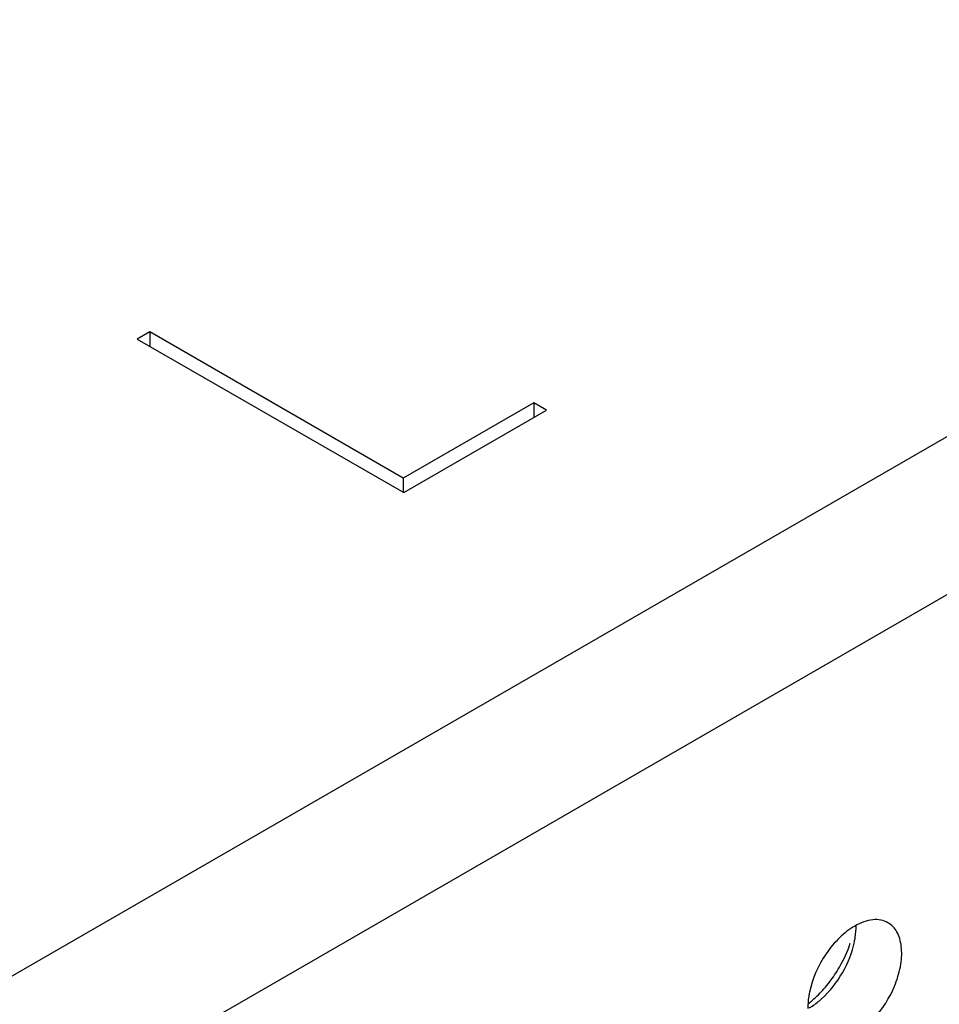
# Model space of a CAD drawing. Units: inches. Extents: x 0 to 34, y 0 to 22.
# Drawn here: x 31 to 31.3, y 12.5 to 12.8 of the extents above; entities that cross this region are included whole.
import ezdxf

# ---------------------------------------------------------------- set-up
doc = ezdxf.new("R2010")
doc.units = ezdxf.units.IN
doc.header["$LTSCALE"] = 1.87
doc.header["$MEASUREMENT"] = 0
doc.layers.get('0').update_dxf_attribs({"linetype": 'CONTINUOUS'})
doc.layers.add('02___PRT_ALL_AXES', color=7, linetype='CONTINUOUS')

msp = doc.modelspace()

# ---------------------------------------------------------------- linework, layer by layer
at = {"color": 3, "linetype": 'CONTINUOUS'}
for p, q in [((32.8564207952, 13.6236159881), (27.9349780881, 10.7822366771)), ((32.8755127577, 13.5905479224), (27.9540700507, 10.7491686115)), ((31.0434054202, 12.7344595649), (31.039869901, 12.7324183441)), ((31.1141163927, 12.6936354894), (31.0434054202, 12.7344595649)), ((31.039869901, 12.7324183441), (31.1142931981, 12.6896551259)), ((31.1505322403, 12.7146600633), (31.1141163927, 12.6936354894)), ((31.1142931981, 12.6896551259), (31.1540677889, 12.7126188596)), ((31.1540677889, 12.7126188596), (31.1505322403, 12.7146600633))]:
    msp.add_line(p, q, dxfattribs=at)
at = {"color": 7, "linetype": 'CONTINUOUS'}
for p, q in [((31.0434054202, 12.7344595649), (31.0434054202, 12.7303770528)), ((31.1505322403, 12.7146600633), (31.1505322403, 12.7105775512)), ((31.1141163927, 12.6936354894), (31.1141163927, 12.6895529773))]:
    msp.add_line(p, q, dxfattribs=at)
at = {"layer": '02___PRT_ALL_AXES', "color": 3, "linetype": 'CONTINUOUS'}
msp.add_arc((31.2040517555, 12.5752702767), 0.0364258082, 318.6146254793, 326.3257037635, dxfattribs=at)
for points, knots in [([(31.2492310519, 12.5696270825), (31.2486209408, 12.5699796318), (31.2472171293, 12.5704933885), (31.2448822505, 12.5705404187), (31.2424030317, 12.5699389969), (31.2407886406, 12.5691774175), (31.2399815823, 12.5687114649)], [0, 0, 0, 0, 0.217836716, 0.4518280494, 0.7119064673, 1, 1, 1, 1]), ([(31.2513104252, 12.5525941943), (31.2519938831, 12.554357718), (31.2529724636, 12.557804771), (31.2531914746, 12.5621517176), (31.2525798352, 12.5651735984), (31.2518053443, 12.5670516687), (31.250696023, 12.5685798804), (31.2497380227, 12.5693341322), (31.2492310519, 12.5696270825)], [0, 0, 0, 0, 0.3070473406, 0.577650603, 0.6966513046, 0.8051048096, 0.9049431896, 1, 1, 1, 1]), ([(31.2399815823, 12.5687114649), (31.2384538834, 12.5678294528), (31.2355076303, 12.56548175), (31.2306236671, 12.5595926003), (31.228133878, 12.5540540858), (31.2273491306, 12.5502214065)], [0, 0, 0, 0, 0.2311398626, 0.4873880531, 1, 1, 1, 1]), ([(31.2343654206, 12.5550732172), (31.2348265518, 12.5557636782), (31.2365631118, 12.5585611687), (31.2379480276, 12.561580862), (31.2387310155, 12.5639149084)], [0, 0, 0, 0, 0.2522011855, 1, 1, 1, 1]), ([(31.2273491306, 12.5502214065), (31.2272695302, 12.5498326408), (31.2270012331, 12.5483397487), (31.2268800794, 12.5468172195), (31.2269039371, 12.5456973051)], [0, 0, 0, 0, 0.2615894741, 1, 1, 1, 1]), ([(31.2270422054, 12.5471102431), (31.2274231966, 12.5474003618), (31.2289702942, 12.5486478948), (31.2303837438, 12.5500576691), (31.2313813056, 12.551188433)], [0, 0, 0, 0, 0.2410323269, 1, 1, 1, 1]), ([(31.2399815823, 12.5385008755), (31.2411876577, 12.5391971993), (31.2435471128, 12.5409685547), (31.2477506155, 12.5454347229), (31.2501569158, 12.549617799), (31.2513104252, 12.5525941943)], [0, 0, 0, 0, 0.2276367733, 0.4782338064, 1, 1, 1, 1])]:
    msp.add_open_spline(points, degree=3, knots=knots, dxfattribs=at)
at = {"layer": '02___PRT_ALL_AXES', "color": 7, "linetype": 'CONTINUOUS'}
for points, knots in [([(31.2398860589, 12.5643392675), (31.2399656593, 12.5647280331), (31.2402339564, 12.5662209253), (31.24035511, 12.5677434545), (31.2403312523, 12.5688633689)], [0, 0, 0, 0, 0.2615894741, 1, 1, 1, 1]), ([(31.230747363, 12.5484220157), (31.2330547355, 12.5504933273), (31.2369254895, 12.555463546), (31.2392663923, 12.5613128372), (31.2398860589, 12.5643392675)], [0, 0, 0, 0, 0.500926958, 1, 1, 1, 1]), ([(31.2272536072, 12.545849209), (31.2275517264, 12.5460213272), (31.2287830092, 12.5467840837), (31.2299261625, 12.54768483), (31.230747363, 12.5484220157)], [0, 0, 0, 0, 0.2377688721, 1, 1, 1, 1])]:
    msp.add_open_spline(points, degree=3, knots=knots, dxfattribs=at)

doc.saveas('drawing.dxf')
